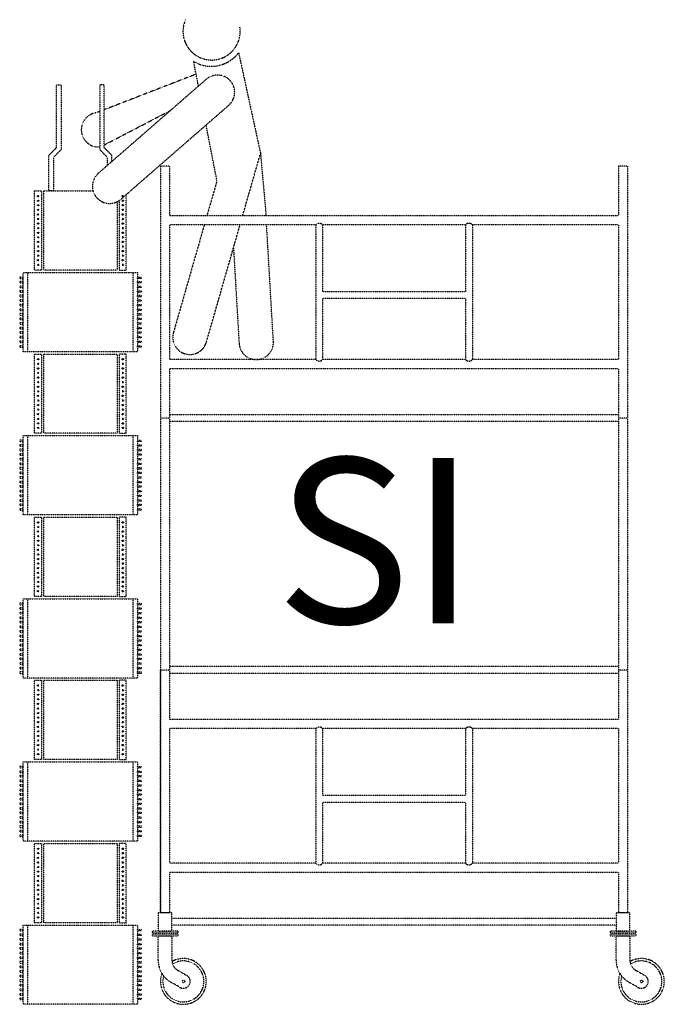
# Model space of a CAD drawing. Units: inches. Extents: x -128926 to -17880, y -2240 to 41567.
# Drawn here: x -83228 to -82524, y 2652 to 3727 of the extents above; entities that cross this region are included whole.
import ezdxf

# ---------------------------------------------------------------- set-up
doc = ezdxf.new("R2010")
doc.units = ezdxf.units.IN
doc.header["$MEASUREMENT"] = 0
doc.linetypes.add('PUNTOS', pattern=[0.025, 0, -0.025])
doc.layers.add('10-PROYECCION', color=1, linetype='PUNTOS')
doc.styles.add('SANSSERIFBOLDOBLIQUE', font='sasbo___.pfb.shx', dxfattribs={"height": 18.029431})

msp = doc.modelspace()

# ---------------------------------------------------------------- linework, layer by layer
at = {"layer": '10-PROYECCION', "color": 2}
for p, q in [((-83074.275, 3566.7), (-83074.275, 3291.7)), ((-83064.275, 3566.7), (-83074.275, 3566.7)), ((-83064.275, 3566.7), (-83064.275, 3512.7)), ((-82574.275, 3566.7), (-82574.275, 3512.7)), ((-82564.275, 3566.7), (-82574.275, 3566.7)), ((-82564.275, 3566.7), (-82564.275, 3291.7)), ((-82574.275, 3512.7), (-83064.275, 3512.7)), ((-83064.275, 3502.7), (-83064.275, 3355.7)), ((-82904.745, 3502.7), (-83064.275, 3502.7)), ((-82904.745, 3502.7), (-82904.745, 3355.7)), ((-82741.305, 3502.7), (-82897.245, 3502.7)), ((-82897.245, 3502.7), (-82897.245, 3429.7)), ((-82741.305, 3502.7), (-82741.305, 3429.7)), ((-82574.275, 3502.7), (-82733.805, 3502.7)), ((-82733.805, 3502.7), (-82733.805, 3355.7)), ((-82574.275, 3502.7), (-82574.275, 3355.7)), ((-83219.213, 3364.245), (-83219.213, 3450.813)), ((-83104.213, 3364.245), (-83104.213, 3450.813)), ((-82741.305, 3429.7), (-82897.245, 3429.7)), ((-82741.305, 3422.2), (-82897.245, 3422.2)), ((-82897.245, 3422.2), (-82897.245, 3355.7)), ((-82741.305, 3422.2), (-82741.305, 3355.7)), ((-82904.745, 3355.7), (-83064.275, 3355.7)), ((-82741.305, 3355.7), (-82897.245, 3355.7)), ((-82574.275, 3355.7), (-82733.805, 3355.7)), ((-82574.275, 3345.7), (-83064.275, 3345.7)), ((-83064.275, 3345.7), (-83064.275, 3291.7)), ((-82574.275, 3345.7), (-82574.275, 3291.7)), ((-83074.275, 3291.7), (-83074.275, 3016.7)), ((-83064.275, 3291.7), (-83074.275, 3291.7)), ((-82574.275, 3295.45), (-83064.275, 3295.45)), ((-83064.275, 3291.7), (-83064.275, 3016.7)), ((-82574.275, 3291.7), (-82574.275, 3016.7)), ((-82564.275, 3291.7), (-82574.275, 3291.7)), ((-82564.275, 3291.7), (-82564.275, 3016.7)), ((-82574.275, 3287.95), (-83064.275, 3287.95)), ((-83219.213, 3186.109), (-83219.213, 3272.677)), ((-83104.213, 3186.109), (-83104.213, 3272.677)), ((-83219.213, 3007.973), (-83219.213, 3094.541)), ((-83104.213, 3007.973), (-83104.213, 3094.541)), ((-83074.275, 3016.7), (-83074.275, 2751.7)), ((-83074.275, 2751.7), (-83074.275, 3016.7)), ((-83064.275, 3016.7), (-83074.275, 3016.7)), ((-82574.275, 3020.45), (-83064.275, 3020.45)), ((-83064.275, 3016.7), (-83064.275, 2962.7)), ((-82574.275, 3012.95), (-83064.275, 3012.95)), ((-82564.275, 3016.7), (-82574.275, 3016.7)), ((-82574.275, 3016.7), (-82574.275, 2962.7)), ((-82564.275, 3016.7), (-82564.275, 2751.7)), ((-82574.275, 2962.7), (-83064.275, 2962.7)), ((-83064.275, 2952.7), (-83064.275, 2805.7)), ((-82904.745, 2952.7), (-83064.275, 2952.7)), ((-82904.745, 2952.7), (-82904.745, 2805.7)), ((-82741.305, 2952.7), (-82897.245, 2952.7)), ((-82897.245, 2952.7), (-82897.245, 2879.7)), ((-82741.305, 2952.7), (-82741.305, 2879.7)), ((-82574.275, 2952.7), (-82733.805, 2952.7)), ((-82733.805, 2952.7), (-82733.805, 2805.7)), ((-82574.275, 2952.7), (-82574.275, 2805.7)), ((-83219.213, 2829.836), (-83219.213, 2916.405)), ((-83104.213, 2829.836), (-83104.213, 2916.405)), ((-82741.305, 2879.7), (-82897.245, 2879.7)), ((-82741.305, 2872.2), (-82897.245, 2872.2)), ((-82897.245, 2872.2), (-82897.245, 2805.7)), ((-82741.305, 2872.2), (-82741.305, 2805.7)), ((-82904.745, 2805.7), (-83064.275, 2805.7)), ((-82574.275, 2795.7), (-83064.275, 2795.7)), ((-83064.275, 2795.7), (-83064.275, 2751.7)), ((-82741.305, 2805.7), (-82897.245, 2805.7)), ((-82574.275, 2805.7), (-82733.805, 2805.7)), ((-82574.275, 2795.7), (-82574.275, 2751.7)), ((-83064.275, 2751.7), (-83074.275, 2751.7)), ((-82576.775, 2745.45), (-83061.775, 2745.45)), ((-82564.275, 2751.7), (-82574.275, 2751.7)), ((-83219.213, 2651.7), (-83219.213, 2738.268)), ((-83104.213, 2651.7), (-83104.213, 2738.268)), ((-82576.775, 2737.95), (-83061.775, 2737.95)), ((-83074.275, 2726.434), (-83064.275, 2726.434)), ((-82574.275, 2726.434), (-82564.275, 2726.434))]:
    msp.add_line(p, q, dxfattribs=at)
for points in [[(-83032.822, 3654.272), (-83038.068, 3681.086, 0.37980005), (-82988.998, 3690.685), (-82965.063, 3580.785)], [(-83035.363, 3667.261), (-83135.6, 3628.469, 1)], [(-83140.6, 3626.533), (-83144.159, 3625.156, 0.97701868), (-83140.6, 3587.836)], [(-83135.6, 3590.07), (-83063.273, 3627.736, 1)], [(-83012.615, 3550.975), (-83024.509, 3611.776, 0.37980005)], [(-83012.615, 3550.975), (-83023.583, 3512.7, 1)], [(-83026.449, 3502.7), (-83060.142, 3385.127, 1), (-83024.093, 3374.796), (-82987.44, 3502.7)], [(-82994.571, 3477.815), (-82988.437, 3373.351, 1), (-82951.001, 3375.55), (-82958.468, 3502.7)], [(-83075.179, 2695.226), (-83075.179, 2695.226, 0.10661705)]]:
    msp.add_lwpolyline(points, format="xyb", dxfattribs=at)
for points in [[(-83024.334, 3661.67), (-83142.131, 3559.015, 1), (-83117.493, 3530.744), (-82999.697, 3633.399, 1)], [(-83061.775, 2726.434), (-83061.775, 2699.794, 0.26794919), (-83055.525, 2688.969), (-83045.525, 2683.196, -1), (-83053.025, 2670.205), (-83061.775, 2675.257), (-83061.775, 2675.299, -0.28186105), (-83076.775, 2699.794), (-83076.775, 2726.434)], [(-82561.775, 2726.434), (-82561.775, 2699.794, 0.26794919), (-82555.525, 2688.969), (-82545.525, 2683.196, -1), (-82553.025, 2670.205), (-82561.775, 2675.257), (-82561.775, 2675.299, -0.28186105), (-82576.775, 2699.794), (-82576.775, 2726.434)]]:
    msp.add_lwpolyline(points, format="xyb", close=True, dxfattribs=at)
for points in [[(-83195.99, 3539.881), (-83195.99, 3578.749), (-83187.826, 3586.913), (-83187.826, 3655.626), (-83182.826, 3655.626), (-83182.826, 3584.842), (-83190.99, 3576.678), (-83190.99, 3539.881)], [(-83211.713, 3453.313), (-83211.713, 3539.881), (-83204.213, 3539.881), (-83204.213, 3453.313)], [(-83224.213, 3444.313), (-83224.213, 3445.813), (-83227.963, 3445.813), (-83227.963, 3444.313)], [(-83224.213, 3439.313), (-83224.213, 3440.813), (-83227.963, 3440.813), (-83227.963, 3439.313)], [(-83224.213, 3364.245), (-83224.213, 3450.813), (-83099.213, 3450.813), (-83099.213, 3364.245)], [(-83099.213, 3444.313), (-83099.213, 3445.813), (-83095.463, 3445.813), (-83095.463, 3444.313)], [(-83099.213, 3439.313), (-83099.213, 3440.813), (-83095.463, 3440.813), (-83095.463, 3439.313)], [(-83224.213, 3434.313), (-83224.213, 3435.813), (-83227.963, 3435.813), (-83227.963, 3434.313)], [(-83224.213, 3429.313), (-83224.213, 3430.813), (-83227.963, 3430.813), (-83227.963, 3429.313)], [(-83099.213, 3434.313), (-83099.213, 3435.813), (-83095.463, 3435.813), (-83095.463, 3434.313)], [(-83099.213, 3429.313), (-83099.213, 3430.813), (-83095.463, 3430.813), (-83095.463, 3429.313)], [(-83224.213, 3424.313), (-83224.213, 3425.813), (-83227.963, 3425.813), (-83227.963, 3424.313)], [(-83224.213, 3419.313), (-83224.213, 3420.813), (-83227.963, 3420.813), (-83227.963, 3419.313)], [(-83099.213, 3424.313), (-83099.213, 3425.813), (-83095.463, 3425.813), (-83095.463, 3424.313)], [(-83099.213, 3419.313), (-83099.213, 3420.813), (-83095.463, 3420.813), (-83095.463, 3419.313)], [(-83224.213, 3414.313), (-83224.213, 3415.813), (-83227.963, 3415.813), (-83227.963, 3414.313)], [(-83224.213, 3409.313), (-83224.213, 3410.813), (-83227.963, 3410.813), (-83227.963, 3409.313)], [(-83099.213, 3414.313), (-83099.213, 3415.813), (-83095.463, 3415.813), (-83095.463, 3414.313)], [(-83099.213, 3409.313), (-83099.213, 3410.813), (-83095.463, 3410.813), (-83095.463, 3409.313)], [(-83224.213, 3404.313), (-83224.213, 3405.813), (-83227.963, 3405.813), (-83227.963, 3404.313)], [(-83224.213, 3399.313), (-83224.213, 3400.813), (-83227.963, 3400.813), (-83227.963, 3399.313)], [(-83099.213, 3404.313), (-83099.213, 3405.813), (-83095.463, 3405.813), (-83095.463, 3404.313)], [(-83099.213, 3399.313), (-83099.213, 3400.813), (-83095.463, 3400.813), (-83095.463, 3399.313)], [(-83224.213, 3394.313), (-83224.213, 3395.813), (-83227.963, 3395.813), (-83227.963, 3394.313)], [(-83224.213, 3389.313), (-83224.213, 3390.813), (-83227.963, 3390.813), (-83227.963, 3389.313)], [(-83099.213, 3394.313), (-83099.213, 3395.813), (-83095.463, 3395.813), (-83095.463, 3394.313)], [(-83099.213, 3389.313), (-83099.213, 3390.813), (-83095.463, 3390.813), (-83095.463, 3389.313)], [(-83224.213, 3384.313), (-83224.213, 3385.813), (-83227.963, 3385.813), (-83227.963, 3384.313)], [(-83224.213, 3379.313), (-83224.213, 3380.813), (-83227.963, 3380.813), (-83227.963, 3379.313)], [(-83224.213, 3374.313), (-83224.213, 3375.813), (-83227.963, 3375.813), (-83227.963, 3374.313)], [(-83099.213, 3384.313), (-83099.213, 3385.813), (-83095.463, 3385.813), (-83095.463, 3384.313)], [(-83099.213, 3379.313), (-83099.213, 3380.813), (-83095.463, 3380.813), (-83095.463, 3379.313)], [(-83099.213, 3374.313), (-83099.213, 3375.813), (-83095.463, 3375.813), (-83095.463, 3374.313)], [(-83224.213, 3369.313), (-83224.213, 3370.813), (-83227.963, 3370.813), (-83227.963, 3369.313)], [(-83099.213, 3369.313), (-83099.213, 3370.813), (-83095.463, 3370.813), (-83095.463, 3369.313)], [(-83211.713, 3275.177), (-83211.713, 3361.745), (-83204.213, 3361.745), (-83204.213, 3275.177)], [(-83201.713, 3275.177), (-83201.713, 3361.745), (-83121.713, 3361.745), (-83121.713, 3275.177)], [(-83111.713, 3275.177), (-83111.713, 3361.745), (-83119.213, 3361.745), (-83119.213, 3275.177)], [(-83224.213, 3186.109), (-83224.213, 3272.677), (-83099.213, 3272.677), (-83099.213, 3186.109)], [(-83224.213, 3266.177), (-83224.213, 3267.677), (-83227.963, 3267.677), (-83227.963, 3266.177)], [(-83224.213, 3261.177), (-83224.213, 3262.677), (-83227.963, 3262.677), (-83227.963, 3261.177)], [(-83224.213, 3256.177), (-83224.213, 3257.677), (-83227.963, 3257.677), (-83227.963, 3256.177)], [(-83099.213, 3266.177), (-83099.213, 3267.677), (-83095.463, 3267.677), (-83095.463, 3266.177)], [(-83099.213, 3261.177), (-83099.213, 3262.677), (-83095.463, 3262.677), (-83095.463, 3261.177)], [(-83099.213, 3256.177), (-83099.213, 3257.677), (-83095.463, 3257.677), (-83095.463, 3256.177)], [(-83224.213, 3251.177), (-83224.213, 3252.677), (-83227.963, 3252.677), (-83227.963, 3251.177)], [(-83224.213, 3246.177), (-83224.213, 3247.677), (-83227.963, 3247.677), (-83227.963, 3246.177)], [(-83099.213, 3251.177), (-83099.213, 3252.677), (-83095.463, 3252.677), (-83095.463, 3251.177)], [(-83099.213, 3246.177), (-83099.213, 3247.677), (-83095.463, 3247.677), (-83095.463, 3246.177)], [(-83224.213, 3241.177), (-83224.213, 3242.677), (-83227.963, 3242.677), (-83227.963, 3241.177)], [(-83224.213, 3236.177), (-83224.213, 3237.677), (-83227.963, 3237.677), (-83227.963, 3236.177)], [(-83099.213, 3241.177), (-83099.213, 3242.677), (-83095.463, 3242.677), (-83095.463, 3241.177)], [(-83099.213, 3236.177), (-83099.213, 3237.677), (-83095.463, 3237.677), (-83095.463, 3236.177)], [(-83224.213, 3231.177), (-83224.213, 3232.677), (-83227.963, 3232.677), (-83227.963, 3231.177)], [(-83224.213, 3226.177), (-83224.213, 3227.677), (-83227.963, 3227.677), (-83227.963, 3226.177)], [(-83099.213, 3231.177), (-83099.213, 3232.677), (-83095.463, 3232.677), (-83095.463, 3231.177)], [(-83099.213, 3226.177), (-83099.213, 3227.677), (-83095.463, 3227.677), (-83095.463, 3226.177)], [(-83224.213, 3221.177), (-83224.213, 3222.677), (-83227.963, 3222.677), (-83227.963, 3221.177)], [(-83224.213, 3216.177), (-83224.213, 3217.677), (-83227.963, 3217.677), (-83227.963, 3216.177)], [(-83099.213, 3221.177), (-83099.213, 3222.677), (-83095.463, 3222.677), (-83095.463, 3221.177)], [(-83099.213, 3216.177), (-83099.213, 3217.677), (-83095.463, 3217.677), (-83095.463, 3216.177)], [(-83224.213, 3211.177), (-83224.213, 3212.677), (-83227.963, 3212.677), (-83227.963, 3211.177)], [(-83224.213, 3206.177), (-83224.213, 3207.677), (-83227.963, 3207.677), (-83227.963, 3206.177)], [(-83099.213, 3211.177), (-83099.213, 3212.677), (-83095.463, 3212.677), (-83095.463, 3211.177)], [(-83099.213, 3206.177), (-83099.213, 3207.677), (-83095.463, 3207.677), (-83095.463, 3206.177)], [(-83224.213, 3201.177), (-83224.213, 3202.677), (-83227.963, 3202.677), (-83227.963, 3201.177)], [(-83224.213, 3196.177), (-83224.213, 3197.677), (-83227.963, 3197.677), (-83227.963, 3196.177)], [(-83099.213, 3201.177), (-83099.213, 3202.677), (-83095.463, 3202.677), (-83095.463, 3201.177)], [(-83099.213, 3196.177), (-83099.213, 3197.677), (-83095.463, 3197.677), (-83095.463, 3196.177)], [(-83224.213, 3191.177), (-83224.213, 3192.677), (-83227.963, 3192.677), (-83227.963, 3191.177)], [(-83211.713, 3097.041), (-83211.713, 3183.609), (-83204.213, 3183.609), (-83204.213, 3097.041)], [(-83201.713, 3097.041), (-83201.713, 3183.609), (-83121.713, 3183.609), (-83121.713, 3097.041)], [(-83111.713, 3097.041), (-83111.713, 3183.609), (-83119.213, 3183.609), (-83119.213, 3097.041)], [(-83099.213, 3191.177), (-83099.213, 3192.677), (-83095.463, 3192.677), (-83095.463, 3191.177)], [(-83224.213, 3088.041), (-83224.213, 3089.541), (-83227.963, 3089.541), (-83227.963, 3088.041)], [(-83224.213, 3007.973), (-83224.213, 3094.541), (-83099.213, 3094.541), (-83099.213, 3007.973)], [(-83099.213, 3088.041), (-83099.213, 3089.541), (-83095.463, 3089.541), (-83095.463, 3088.041)], [(-83224.213, 3083.041), (-83224.213, 3084.541), (-83227.963, 3084.541), (-83227.963, 3083.041)], [(-83224.213, 3078.041), (-83224.213, 3079.541), (-83227.963, 3079.541), (-83227.963, 3078.041)], [(-83099.213, 3083.041), (-83099.213, 3084.541), (-83095.463, 3084.541), (-83095.463, 3083.041)], [(-83099.213, 3078.041), (-83099.213, 3079.541), (-83095.463, 3079.541), (-83095.463, 3078.041)], [(-83224.213, 3073.041), (-83224.213, 3074.541), (-83227.963, 3074.541), (-83227.963, 3073.041)], [(-83224.213, 3068.041), (-83224.213, 3069.541), (-83227.963, 3069.541), (-83227.963, 3068.041)], [(-83224.213, 3063.041), (-83224.213, 3064.541), (-83227.963, 3064.541), (-83227.963, 3063.041)], [(-83099.213, 3073.041), (-83099.213, 3074.541), (-83095.463, 3074.541), (-83095.463, 3073.041)], [(-83099.213, 3068.041), (-83099.213, 3069.541), (-83095.463, 3069.541), (-83095.463, 3068.041)], [(-83099.213, 3063.041), (-83099.213, 3064.541), (-83095.463, 3064.541), (-83095.463, 3063.041)], [(-83224.213, 3058.041), (-83224.213, 3059.541), (-83227.963, 3059.541), (-83227.963, 3058.041)], [(-83224.213, 3053.041), (-83224.213, 3054.541), (-83227.963, 3054.541), (-83227.963, 3053.041)], [(-83099.213, 3058.041), (-83099.213, 3059.541), (-83095.463, 3059.541), (-83095.463, 3058.041)], [(-83099.213, 3053.041), (-83099.213, 3054.541), (-83095.463, 3054.541), (-83095.463, 3053.041)], [(-83224.213, 3048.041), (-83224.213, 3049.541), (-83227.963, 3049.541), (-83227.963, 3048.041)], [(-83224.213, 3043.041), (-83224.213, 3044.541), (-83227.963, 3044.541), (-83227.963, 3043.041)], [(-83099.213, 3048.041), (-83099.213, 3049.541), (-83095.463, 3049.541), (-83095.463, 3048.041)], [(-83099.213, 3043.041), (-83099.213, 3044.541), (-83095.463, 3044.541), (-83095.463, 3043.041)], [(-83224.213, 3038.041), (-83224.213, 3039.541), (-83227.963, 3039.541), (-83227.963, 3038.041)], [(-83224.213, 3033.041), (-83224.213, 3034.541), (-83227.963, 3034.541), (-83227.963, 3033.041)], [(-83099.213, 3038.041), (-83099.213, 3039.541), (-83095.463, 3039.541), (-83095.463, 3038.041)], [(-83099.213, 3033.041), (-83099.213, 3034.541), (-83095.463, 3034.541), (-83095.463, 3033.041)], [(-83224.213, 3028.041), (-83224.213, 3029.541), (-83227.963, 3029.541), (-83227.963, 3028.041)], [(-83224.213, 3023.041), (-83224.213, 3024.541), (-83227.963, 3024.541), (-83227.963, 3023.041)], [(-83099.213, 3028.041), (-83099.213, 3029.541), (-83095.463, 3029.541), (-83095.463, 3028.041)], [(-83099.213, 3023.041), (-83099.213, 3024.541), (-83095.463, 3024.541), (-83095.463, 3023.041)], [(-83224.213, 3018.041), (-83224.213, 3019.541), (-83227.963, 3019.541), (-83227.963, 3018.041)], [(-83224.213, 3013.041), (-83224.213, 3014.541), (-83227.963, 3014.541), (-83227.963, 3013.041)], [(-83099.213, 3018.041), (-83099.213, 3019.541), (-83095.463, 3019.541), (-83095.463, 3018.041)], [(-83099.213, 3013.041), (-83099.213, 3014.541), (-83095.463, 3014.541), (-83095.463, 3013.041)], [(-83211.713, 2918.905), (-83211.713, 3005.473), (-83204.213, 3005.473), (-83204.213, 2918.905)], [(-83201.713, 2918.905), (-83201.713, 3005.473), (-83121.713, 3005.473), (-83121.713, 2918.905)], [(-83111.713, 2918.905), (-83111.713, 3005.473), (-83119.213, 3005.473), (-83119.213, 2918.905)], [(-83224.213, 2829.836), (-83224.213, 2916.405), (-83099.213, 2916.405), (-83099.213, 2829.836)], [(-83224.213, 2909.905), (-83224.213, 2911.405), (-83227.963, 2911.405), (-83227.963, 2909.905)], [(-83224.213, 2904.905), (-83224.213, 2906.405), (-83227.963, 2906.405), (-83227.963, 2904.905)], [(-83099.213, 2909.905), (-83099.213, 2911.405), (-83095.463, 2911.405), (-83095.463, 2909.905)], [(-83099.213, 2904.905), (-83099.213, 2906.405), (-83095.463, 2906.405), (-83095.463, 2904.905)], [(-83224.213, 2899.905), (-83224.213, 2901.405), (-83227.963, 2901.405), (-83227.963, 2899.905)], [(-83224.213, 2894.905), (-83224.213, 2896.405), (-83227.963, 2896.405), (-83227.963, 2894.905)], [(-83099.213, 2899.905), (-83099.213, 2901.405), (-83095.463, 2901.405), (-83095.463, 2899.905)], [(-83099.213, 2894.905), (-83099.213, 2896.405), (-83095.463, 2896.405), (-83095.463, 2894.905)], [(-83224.213, 2889.905), (-83224.213, 2891.405), (-83227.963, 2891.405), (-83227.963, 2889.905)], [(-83224.213, 2884.905), (-83224.213, 2886.405), (-83227.963, 2886.405), (-83227.963, 2884.905)], [(-83224.213, 2879.905), (-83224.213, 2881.405), (-83227.963, 2881.405), (-83227.963, 2879.905)], [(-83099.213, 2889.905), (-83099.213, 2891.405), (-83095.463, 2891.405), (-83095.463, 2889.905)], [(-83099.213, 2884.905), (-83099.213, 2886.405), (-83095.463, 2886.405), (-83095.463, 2884.905)], [(-83099.213, 2879.905), (-83099.213, 2881.405), (-83095.463, 2881.405), (-83095.463, 2879.905)], [(-83224.213, 2874.905), (-83224.213, 2876.405), (-83227.963, 2876.405), (-83227.963, 2874.905)], [(-83224.213, 2869.905), (-83224.213, 2871.405), (-83227.963, 2871.405), (-83227.963, 2869.905)], [(-83099.213, 2874.905), (-83099.213, 2876.405), (-83095.463, 2876.405), (-83095.463, 2874.905)], [(-83099.213, 2869.905), (-83099.213, 2871.405), (-83095.463, 2871.405), (-83095.463, 2869.905)], [(-83224.213, 2864.905), (-83224.213, 2866.405), (-83227.963, 2866.405), (-83227.963, 2864.905)], [(-83224.213, 2859.905), (-83224.213, 2861.405), (-83227.963, 2861.405), (-83227.963, 2859.905)], [(-83099.213, 2864.905), (-83099.213, 2866.405), (-83095.463, 2866.405), (-83095.463, 2864.905)], [(-83099.213, 2859.905), (-83099.213, 2861.405), (-83095.463, 2861.405), (-83095.463, 2859.905)], [(-83224.213, 2854.905), (-83224.213, 2856.405), (-83227.963, 2856.405), (-83227.963, 2854.905)], [(-83224.213, 2849.905), (-83224.213, 2851.405), (-83227.963, 2851.405), (-83227.963, 2849.905)], [(-83099.213, 2854.905), (-83099.213, 2856.405), (-83095.463, 2856.405), (-83095.463, 2854.905)], [(-83099.213, 2849.905), (-83099.213, 2851.405), (-83095.463, 2851.405), (-83095.463, 2849.905)], [(-83224.213, 2844.905), (-83224.213, 2846.405), (-83227.963, 2846.405), (-83227.963, 2844.905)], [(-83224.213, 2839.905), (-83224.213, 2841.405), (-83227.963, 2841.405), (-83227.963, 2839.905)], [(-83099.213, 2844.905), (-83099.213, 2846.405), (-83095.463, 2846.405), (-83095.463, 2844.905)], [(-83099.213, 2839.905), (-83099.213, 2841.405), (-83095.463, 2841.405), (-83095.463, 2839.905)], [(-83224.213, 2834.905), (-83224.213, 2836.405), (-83227.963, 2836.405), (-83227.963, 2834.905)], [(-83099.213, 2834.905), (-83099.213, 2836.405), (-83095.463, 2836.405), (-83095.463, 2834.905)], [(-83211.713, 2740.768), (-83211.713, 2827.336), (-83204.213, 2827.336), (-83204.213, 2740.768)], [(-83201.713, 2740.768), (-83201.713, 2827.336), (-83121.713, 2827.336), (-83121.713, 2740.768)], [(-83111.713, 2740.768), (-83111.713, 2827.336), (-83119.213, 2827.336), (-83119.213, 2740.768)], [(-83061.775, 2731.7), (-83061.775, 2751.7), (-83076.775, 2751.7), (-83076.775, 2731.7)], [(-82561.775, 2731.7), (-82561.775, 2751.7), (-82576.775, 2751.7), (-82576.775, 2731.7)], [(-83224.213, 2731.768), (-83224.213, 2733.268), (-83227.963, 2733.268), (-83227.963, 2731.768)], [(-83224.213, 2651.7), (-83224.213, 2738.268), (-83099.213, 2738.268), (-83099.213, 2651.7)], [(-83099.213, 2731.768), (-83099.213, 2733.268), (-83095.463, 2733.268), (-83095.463, 2731.768)], [(-83054.839, 2729.807), (-83054.839, 2731.7), (-83083.296, 2731.7), (-83083.296, 2729.807)], [(-82554.839, 2729.807), (-82554.839, 2731.7), (-82583.296, 2731.7), (-82583.296, 2729.807)], [(-83224.213, 2726.768), (-83224.213, 2728.268), (-83227.963, 2728.268), (-83227.963, 2726.768)], [(-83224.213, 2721.768), (-83224.213, 2723.268), (-83227.963, 2723.268), (-83227.963, 2721.768)], [(-83099.213, 2726.768), (-83099.213, 2728.268), (-83095.463, 2728.268), (-83095.463, 2726.768)], [(-83099.213, 2721.768), (-83099.213, 2723.268), (-83095.463, 2723.268), (-83095.463, 2721.768)], [(-83054.839, 2726.434), (-83054.839, 2728.327), (-83083.296, 2728.327), (-83083.296, 2726.434)], [(-82554.839, 2726.434), (-82554.839, 2728.327), (-82583.296, 2728.327), (-82583.296, 2726.434)], [(-83224.213, 2716.768), (-83224.213, 2718.268), (-83227.963, 2718.268), (-83227.963, 2716.768)], [(-83224.213, 2711.768), (-83224.213, 2713.268), (-83227.963, 2713.268), (-83227.963, 2711.768)], [(-83099.213, 2716.768), (-83099.213, 2718.268), (-83095.463, 2718.268), (-83095.463, 2716.768)], [(-83099.213, 2711.768), (-83099.213, 2713.268), (-83095.463, 2713.268), (-83095.463, 2711.768)], [(-83224.213, 2706.768), (-83224.213, 2708.268), (-83227.963, 2708.268), (-83227.963, 2706.768)], [(-83224.213, 2701.768), (-83224.213, 2703.268), (-83227.963, 2703.268), (-83227.963, 2701.768)], [(-83099.213, 2706.768), (-83099.213, 2708.268), (-83095.463, 2708.268), (-83095.463, 2706.768)], [(-83099.213, 2701.768), (-83099.213, 2703.268), (-83095.463, 2703.268), (-83095.463, 2701.768)], [(-83224.213, 2696.768), (-83224.213, 2698.268), (-83227.963, 2698.268), (-83227.963, 2696.768)], [(-83224.213, 2691.768), (-83224.213, 2693.268), (-83227.963, 2693.268), (-83227.963, 2691.768)], [(-83224.213, 2686.768), (-83224.213, 2688.268), (-83227.963, 2688.268), (-83227.963, 2686.768)], [(-83099.213, 2696.768), (-83099.213, 2698.268), (-83095.463, 2698.268), (-83095.463, 2696.768)], [(-83099.213, 2691.768), (-83099.213, 2693.268), (-83095.463, 2693.268), (-83095.463, 2691.768)], [(-83099.213, 2686.768), (-83099.213, 2688.268), (-83095.463, 2688.268), (-83095.463, 2686.768)], [(-83224.213, 2681.768), (-83224.213, 2683.268), (-83227.963, 2683.268), (-83227.963, 2681.768)], [(-83224.213, 2676.768), (-83224.213, 2678.268), (-83227.963, 2678.268), (-83227.963, 2676.768)], [(-83099.213, 2681.768), (-83099.213, 2683.268), (-83095.463, 2683.268), (-83095.463, 2681.768)], [(-83099.213, 2676.768), (-83099.213, 2678.268), (-83095.463, 2678.268), (-83095.463, 2676.768)], [(-83224.213, 2671.768), (-83224.213, 2673.268), (-83227.963, 2673.268), (-83227.963, 2671.768)], [(-83224.213, 2666.768), (-83224.213, 2668.268), (-83227.963, 2668.268), (-83227.963, 2666.768)], [(-83099.213, 2671.768), (-83099.213, 2673.268), (-83095.463, 2673.268), (-83095.463, 2671.768)], [(-83099.213, 2666.768), (-83099.213, 2668.268), (-83095.463, 2668.268), (-83095.463, 2666.768)], [(-83224.213, 2661.768), (-83224.213, 2663.268), (-83227.963, 2663.268), (-83227.963, 2661.768)], [(-83224.213, 2656.768), (-83224.213, 2658.268), (-83227.963, 2658.268), (-83227.963, 2656.768)], [(-83099.213, 2661.768), (-83099.213, 2663.268), (-83095.463, 2663.268), (-83095.463, 2661.768)], [(-83099.213, 2656.768), (-83099.213, 2658.268), (-83095.463, 2658.268), (-83095.463, 2656.768)]]:
    msp.add_lwpolyline(points, close=True, dxfattribs=at)
for points in [[(-83127.436, 3571.821), (-83127.436, 3578.749), (-83135.6, 3586.913), (-83135.6, 3655.626), (-83140.6, 3655.626), (-83140.6, 3584.842), (-83132.436, 3576.678), (-83132.436, 3567.463)], [(-82984.574, 3512.7), (-82965.063, 3580.785)], [(-82965.063, 3580.785), (-82959.131, 3513.984)], [(-83201.713, 3453.313), (-83201.713, 3539.881), (-83147.883, 3539.881)], [(-83121.713, 3527.969), (-83121.713, 3453.313), (-83201.713, 3453.313)], [(-83119.213, 3529.412), (-83119.213, 3453.313), (-83111.713, 3453.313)], [(-83111.713, 3453.313), (-83111.713, 3535.781)], [(-82959.055, 3512.7), (-82959.131, 3513.984)], [(-83147.528, 2998.061), (-83147.528, 2998.061)], [(-83112.751, 2824.679), (-83112.751, 2824.679)]]:
    msp.add_lwpolyline(points, dxfattribs=at)
for centre, radius in [((-83207.963, 3534.131), 0.75), ((-83207.963, 3529.131), 0.75), ((-83115.463, 3534.131), 0.75), ((-83115.463, 3529.131), 0.75), ((-83207.963, 3524.131), 0.75), ((-83207.963, 3519.131), 0.75), ((-83115.463, 3524.131), 0.75), ((-83115.463, 3519.131), 0.75), ((-83207.963, 3514.131), 0.75), ((-83207.963, 3509.131), 0.75), ((-83207.963, 3504.131), 0.75), ((-83115.463, 3514.131), 0.75), ((-83115.463, 3509.131), 0.75), ((-83115.463, 3504.131), 0.75), ((-83207.963, 3499.131), 0.75), ((-83207.963, 3494.131), 0.75), ((-83115.463, 3499.131), 0.75), ((-83115.463, 3494.131), 0.75), ((-83207.963, 3489.131), 0.75), ((-83207.963, 3484.131), 0.75), ((-83115.463, 3489.131), 0.75), ((-83115.463, 3484.131), 0.75), ((-83207.963, 3479.131), 0.75), ((-83207.963, 3474.131), 0.75), ((-83115.463, 3479.131), 0.75), ((-83115.463, 3474.131), 0.75), ((-83207.963, 3469.131), 0.75), ((-83207.963, 3464.131), 0.75), ((-83115.463, 3469.131), 0.75), ((-83115.463, 3464.131), 0.75), ((-83207.963, 3459.131), 0.75), ((-83115.463, 3459.131), 0.75), ((-83207.963, 3355.995), 0.75), ((-83115.463, 3355.995), 0.75), ((-83207.963, 3350.995), 0.75), ((-83207.963, 3345.995), 0.75), ((-83115.463, 3350.995), 0.75), ((-83115.463, 3345.995), 0.75), ((-83207.963, 3340.995), 0.75), ((-83207.963, 3335.995), 0.75), ((-83115.463, 3340.995), 0.75), ((-83115.463, 3335.995), 0.75), ((-83207.963, 3330.995), 0.75), ((-83207.963, 3325.995), 0.75), ((-83115.463, 3330.995), 0.75), ((-83115.463, 3325.995), 0.75), ((-83207.963, 3320.995), 0.75), ((-83207.963, 3315.995), 0.75), ((-83207.963, 3310.995), 0.75), ((-83115.463, 3320.995), 0.75), ((-83115.463, 3315.995), 0.75), ((-83115.463, 3310.995), 0.75), ((-83207.963, 3305.995), 0.75), ((-83207.963, 3300.995), 0.75), ((-83115.463, 3305.995), 0.75), ((-83115.463, 3300.995), 0.75), ((-83207.963, 3295.995), 0.75), ((-83207.963, 3290.995), 0.75), ((-83115.463, 3295.995), 0.75), ((-83115.463, 3290.995), 0.75), ((-83207.963, 3285.995), 0.75), ((-83207.963, 3280.995), 0.75), ((-83115.463, 3285.995), 0.75), ((-83115.463, 3280.995), 0.75), ((-83207.963, 3177.859), 0.75), ((-83207.963, 3172.859), 0.75), ((-83115.463, 3177.859), 0.75), ((-83115.463, 3172.859), 0.75), ((-83207.963, 3167.859), 0.75), ((-83207.963, 3162.859), 0.75), ((-83115.463, 3167.859), 0.75), ((-83115.463, 3162.859), 0.75), ((-83207.963, 3157.859), 0.75), ((-83207.963, 3152.859), 0.75), ((-83115.463, 3157.859), 0.75), ((-83115.463, 3152.859), 0.75), ((-83207.963, 3147.859), 0.75), ((-83207.963, 3142.859), 0.75), ((-83115.463, 3147.859), 0.75), ((-83115.463, 3142.859), 0.75), ((-83207.963, 3137.859), 0.75), ((-83207.963, 3132.859), 0.75), ((-83207.963, 3127.859), 0.75), ((-83115.463, 3137.859), 0.75), ((-83115.463, 3132.859), 0.75), ((-83115.463, 3127.859), 0.75), ((-83207.963, 3122.859), 0.75), ((-83207.963, 3117.859), 0.75), ((-83115.463, 3122.859), 0.75), ((-83115.463, 3117.859), 0.75), ((-83207.963, 3112.859), 0.75), ((-83207.963, 3107.859), 0.75), ((-83115.463, 3112.859), 0.75), ((-83115.463, 3107.859), 0.75), ((-83207.963, 3102.859), 0.75), ((-83115.463, 3102.859), 0.75), ((-83207.963, 2999.723), 0.75), ((-83115.463, 2999.723), 0.75), ((-83207.963, 2994.723), 0.75), ((-83207.963, 2989.723), 0.75), ((-83115.463, 2994.723), 0.75), ((-83115.463, 2989.723), 0.75), ((-83207.963, 2984.723), 0.75), ((-83207.963, 2979.723), 0.75), ((-83115.463, 2984.723), 0.75), ((-83115.463, 2979.723), 0.75), ((-83207.963, 2974.723), 0.75), ((-83207.963, 2969.723), 0.75), ((-83115.463, 2974.723), 0.75), ((-83115.463, 2969.723), 0.75), ((-83207.963, 2964.723), 0.75), ((-83207.963, 2959.723), 0.75), ((-83115.463, 2964.723), 0.75), ((-83115.463, 2959.723), 0.75), ((-83207.963, 2954.723), 0.75), ((-83207.963, 2949.723), 0.75), ((-83115.463, 2954.723), 0.75), ((-83115.463, 2949.723), 0.75), ((-83207.963, 2944.723), 0.75), ((-83207.963, 2939.723), 0.75), ((-83207.963, 2934.723), 0.75), ((-83115.463, 2944.723), 0.75), ((-83115.463, 2939.723), 0.75), ((-83115.463, 2934.723), 0.75), ((-83207.963, 2929.723), 0.75), ((-83207.963, 2924.723), 0.75), ((-83115.463, 2929.723), 0.75), ((-83115.463, 2924.723), 0.75), ((-83207.963, 2821.586), 0.75), ((-83207.963, 2816.586), 0.75), ((-83115.463, 2821.586), 0.75), ((-83115.463, 2816.586), 0.75), ((-83207.963, 2811.586), 0.75), ((-83207.963, 2806.586), 0.75), ((-83115.463, 2811.586), 0.75), ((-83115.463, 2806.586), 0.75), ((-83207.963, 2801.586), 0.75), ((-83207.963, 2796.586), 0.75), ((-83115.463, 2801.586), 0.75), ((-83115.463, 2796.586), 0.75), ((-83207.963, 2791.586), 0.75), ((-83207.963, 2786.586), 0.75), ((-83115.463, 2791.586), 0.75), ((-83115.463, 2786.586), 0.75), ((-83207.963, 2781.586), 0.75), ((-83207.963, 2776.586), 0.75), ((-83115.463, 2781.586), 0.75), ((-83115.463, 2776.586), 0.75), ((-83207.963, 2771.586), 0.75), ((-83207.963, 2766.586), 0.75), ((-83115.463, 2771.586), 0.75), ((-83115.463, 2766.586), 0.75), ((-83207.963, 2761.586), 0.75), ((-83207.963, 2756.586), 0.75), ((-83207.963, 2751.586), 0.75), ((-83115.463, 2761.586), 0.75), ((-83115.463, 2756.586), 0.75), ((-83115.463, 2751.586), 0.75), ((-83207.963, 2746.586), 0.75), ((-83115.463, 2746.586), 0.75), ((-83049.275, 2676.7), 1.484), ((-82549.275, 2676.7), 1.484)]:
    msp.add_circle(centre, radius, dxfattribs=at)
for centre, radius, start, end in [((-83018.468, 3713.977), 31.25, 155.846849, 9.182062), ((-82900.995, 3499.414), 4.986, 41.227258, 138.772742), ((-82737.555, 3499.414), 4.986, 41.227258, 138.772742), ((-82900.995, 3358.986), 4.986, 221.227258, 318.772742), ((-82737.555, 3358.986), 4.986, 221.227258, 318.772742), ((-82900.995, 2949.414), 4.986, 41.227258, 138.772742), ((-82737.555, 2949.414), 4.986, 41.227258, 138.772742), ((-82900.995, 2808.986), 4.986, 221.227258, 318.772742), ((-82737.555, 2808.986), 4.986, 221.227258, 318.772742), ((-83049.275, 2676.7), 25, 159.621862, 119.792601), ((-83049.275, 2676.7), 22.371, 164.41841, 121.865717), ((-82549.275, 2676.7), 25, 159.621862, 119.792601), ((-82549.275, 2676.7), 22.371, 164.41841, 121.865717)]:
    msp.add_arc(centre, radius, start, end, dxfattribs=at)

# ---------------------------------------------------------------- texts
at = {"layer": '10-PROYECCION', "style": 'SANSSERIFBOLDOBLIQUE'}
msp.add_text('SI', height=180.2943, dxfattribs=at).set_placement((-82948.441, 3067.828))

doc.saveas('drawing.dxf')
